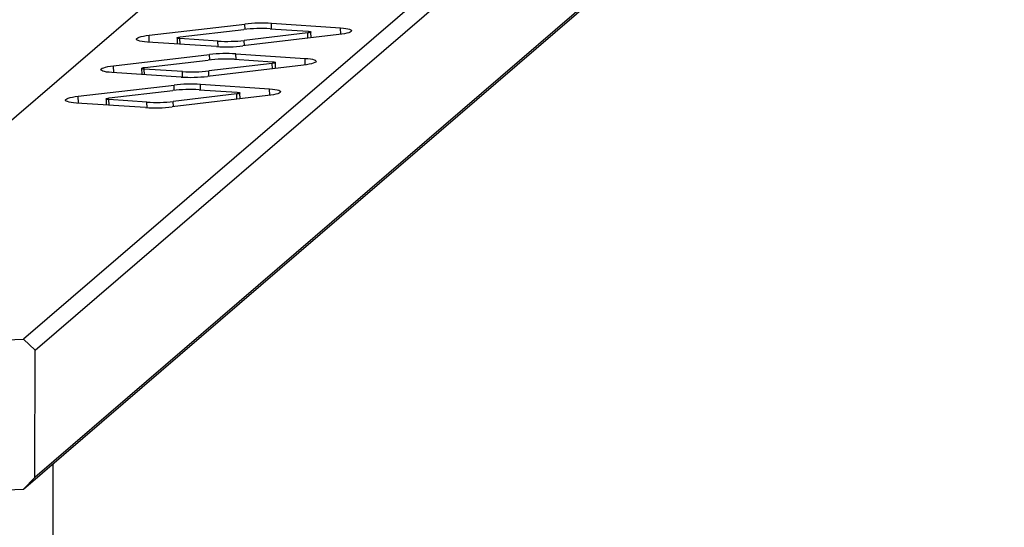
# Model space of a CAD drawing. Units: millimetres. Extents: x 14107 to 45863, y 18338 to 28801.
# Drawn here: x 17048 to 17749, y 26483 to 26844 of the extents above; entities that cross this region are included whole.
import ezdxf

# ---------------------------------------------------------------- set-up
doc = ezdxf.new("R2010")
doc.units = ezdxf.units.MM
doc.layers.add('Default', color=7, linetype='Continuous')

# ---------------------------------------------------------------- blocks, each defined once
blk = doc.blocks.new('SE5')
at = {"layer": 'Default', "color": 7, "linetype": 'Continuous'}
for p, q in [((17740.96, 27209.33), (17051.14, 26616.59)), ((16852.93, 26609.53), (17542.76, 27202.28)), ((17059.3, 26608.75), (17749.13, 27201.49)), ((17749.01, 27111.06), (17059.18, 26518.31)), ((17051, 26509.89), (17740.82, 27102.64)), ((17140.41, 26832.75), (17208.68, 26840.72)), ((17208.81, 26836.95), (17208.68, 26840.72)), ((17227.63, 26837.29), (17227.49, 26841.24)), ((17227.49, 26841.24), (17276.67, 26838.02)), ((17162.59, 26831.57), (17207.76, 26836.84)), ((17253.35, 26834.38), (17208.18, 26829.11)), ((17226.57, 26837.36), (17253.64, 26835.59)), ((17254.25, 26834.51), (17253.35, 26834.38)), ((17253.48, 26830.62), (17253.35, 26834.38)), ((17253.64, 26835.59), (17254.48, 26835.5)), ((17254.95, 26834.67), (17254.25, 26834.51)), ((17254.48, 26835.5), (17255.12, 26835.38)), ((17255.42, 26834.85), (17254.95, 26834.67)), ((17255.12, 26835.38), (17255.5, 26835.22)), ((17255.61, 26835.04), (17255.42, 26834.85)), ((17255.5, 26835.22), (17255.61, 26835.04)), ((17255.76, 26830.88), (17255.61, 26835.07)), ((17277.65, 26833.47), (17275.52, 26833.19)), ((17276.84, 26833.35), (17276.67, 26838.02)), ((17276.67, 26838.02), (17278.7, 26837.85)), ((17279.57, 26833.8), (17277.65, 26833.47)), ((17278.7, 26837.85), (17280.48, 26837.63)), ((17281.22, 26834.17), (17279.57, 26833.8)), ((17280.48, 26837.63), (17281.98, 26837.35)), ((17282.58, 26834.57), (17281.22, 26834.17)), ((17281.98, 26837.35), (17283.16, 26837.02)), ((17283.6, 26834.99), (17282.58, 26834.57)), ((17283.16, 26837.02), (17283.99, 26836.65)), ((17284.26, 26835.41), (17283.6, 26834.99)), ((17283.99, 26836.65), (17284.46, 26836.26)), ((17284.55, 26835.84), (17284.26, 26835.41)), ((17284.46, 26836.26), (17284.55, 26835.84)), ((17131.38, 26830.1), (17131.67, 26830.53)), ((17131.47, 26829.69), (17131.38, 26830.1)), ((17131.94, 26829.29), (17131.47, 26829.69)), ((17131.67, 26830.53), (17132.34, 26830.96)), ((17132.77, 26828.93), (17131.94, 26829.29)), ((17132.34, 26830.96), (17133.36, 26831.37)), ((17133.95, 26828.6), (17132.77, 26828.93)), ((17133.36, 26831.37), (17134.71, 26831.77)), ((17135.45, 26828.32), (17133.95, 26828.6)), ((17134.71, 26831.77), (17136.36, 26832.14)), ((17137.24, 26828.09), (17135.45, 26828.32)), ((17136.36, 26832.14), (17138.28, 26832.47)), ((17139.26, 26827.92), (17137.24, 26828.09)), ((17138.28, 26832.47), (17140.41, 26832.75)), ((17188.44, 26824.7), (17139.26, 26827.92)), ((17140.59, 26827.83), (17140.41, 26832.75)), ((17160.33, 26830.9), (17160.52, 26831.09)), ((17160.43, 26830.72), (17160.33, 26830.9)), ((17160.33, 26830.87), (17160.48, 26826.53)), ((17160.81, 26830.57), (17160.43, 26830.72)), ((17160.52, 26831.09), (17160.98, 26831.27)), ((17161.45, 26830.44), (17160.81, 26830.57)), ((17160.98, 26831.27), (17161.69, 26831.43)), ((17162.3, 26830.36), (17161.45, 26830.44)), ((17161.69, 26831.43), (17162.59, 26831.57)), ((17162.44, 26826.4), (17162.3, 26830.36)), ((17189.37, 26828.59), (17162.3, 26830.36)), ((17189.51, 26824.64), (17189.37, 26828.59)), ((17275.52, 26833.19), (17207.25, 26825.22)), ((17208.31, 26825.35), (17208.18, 26829.11)), ((17202.39, 26815.59), (17202.25, 26819.55)), ((17202.25, 26819.55), (17251.43, 26816.33)), ((17115.17, 26811.06), (17183.44, 26819.03)), ((17137.34, 26809.87), (17182.51, 26815.14)), ((17228.1, 26812.68), (17182.93, 26807.41)), ((17183.57, 26815.26), (17183.44, 26819.03)), ((17201.32, 26815.66), (17228.39, 26813.89)), ((17229, 26812.82), (17228.1, 26812.68)), ((17228.24, 26808.92), (17228.1, 26812.68)), ((17228.39, 26813.89), (17229.24, 26813.81)), ((17229.71, 26812.98), (17229, 26812.82)), ((17229.24, 26813.81), (17229.88, 26813.68)), ((17230.17, 26813.16), (17229.71, 26812.98)), ((17229.88, 26813.68), (17230.26, 26813.53)), ((17230.36, 26813.35), (17230.17, 26813.16)), ((17230.26, 26813.53), (17230.36, 26813.35)), ((17230.51, 26809.19), (17230.36, 26813.38)), ((17251.59, 26811.66), (17251.43, 26816.33)), ((17251.43, 26816.33), (17253.45, 26816.16)), ((17253.45, 26816.16), (17255.24, 26815.93)), ((17255.98, 26812.48), (17254.33, 26812.11)), ((17255.24, 26815.93), (17256.73, 26815.65)), ((17257.33, 26812.88), (17255.98, 26812.48)), ((17256.73, 26815.65), (17257.92, 26815.33)), ((17258.35, 26813.29), (17257.33, 26812.88)), ((17257.92, 26815.33), (17258.75, 26814.96)), ((17259.02, 26813.72), (17258.35, 26813.29)), ((17258.75, 26814.96), (17259.22, 26814.56)), ((17259.31, 26814.15), (17259.02, 26813.72)), ((17259.22, 26814.56), (17259.31, 26814.15)), ((17106.14, 26808.41), (17106.43, 26808.84)), ((17106.23, 26807.99), (17106.14, 26808.41)), ((17106.69, 26807.6), (17106.23, 26807.99)), ((17106.43, 26808.84), (17107.09, 26809.26)), ((17107.53, 26807.23), (17106.69, 26807.6)), ((17107.09, 26809.26), (17108.11, 26809.68)), ((17108.71, 26806.91), (17107.53, 26807.23)), ((17108.11, 26809.68), (17109.46, 26810.08)), ((17110.21, 26806.62), (17108.71, 26806.91)), ((17109.46, 26810.08), (17111.12, 26810.45)), ((17111.99, 26806.4), (17110.21, 26806.62)), ((17111.12, 26810.45), (17113.03, 26810.78)), ((17114.02, 26806.23), (17111.99, 26806.4)), ((17113.03, 26810.78), (17115.17, 26811.06)), ((17163.2, 26803.01), (17114.02, 26806.23)), ((17115.34, 26806.14), (17115.17, 26811.06)), ((17135.08, 26809.21), (17135.27, 26809.4)), ((17135.18, 26809.03), (17135.08, 26809.21)), ((17135.08, 26809.18), (17135.23, 26804.84)), ((17135.57, 26808.87), (17135.18, 26809.03)), ((17135.27, 26809.4), (17135.74, 26809.58)), ((17136.21, 26808.75), (17135.57, 26808.87)), ((17135.74, 26809.58), (17136.44, 26809.74)), ((17137.05, 26808.66), (17136.21, 26808.75)), ((17136.44, 26809.74), (17137.34, 26809.87)), ((17137.19, 26804.71), (17137.05, 26808.66)), ((17164.12, 26806.89), (17137.05, 26808.66)), ((17164.26, 26802.95), (17164.12, 26806.89)), ((17250.28, 26811.5), (17182.01, 26803.53)), ((17183.07, 26803.65), (17182.93, 26807.41)), ((17252.41, 26811.78), (17250.28, 26811.5)), ((17254.33, 26812.11), (17252.41, 26811.78)), ((17089.92, 26789.37), (17158.19, 26797.34)), ((17112.09, 26788.18), (17157.27, 26793.45)), ((17158.32, 26793.57), (17158.19, 26797.34)), ((17176.08, 26793.97), (17203.15, 26792.2)), ((17177.14, 26793.9), (17177, 26797.86)), ((17177, 26797.86), (17226.18, 26794.64)), ((17203.15, 26792.2), (17203.99, 26792.12)), ((17204.46, 26791.29), (17203.76, 26791.12)), ((17203.99, 26792.12), (17204.63, 26791.99)), ((17204.93, 26791.47), (17204.46, 26791.29)), ((17204.63, 26791.99), (17205.01, 26791.83)), ((17205.12, 26791.66), (17204.93, 26791.47)), ((17205.01, 26791.83), (17205.12, 26791.66)), ((17205.27, 26787.5), (17205.12, 26791.69)), ((17226.35, 26789.97), (17226.18, 26794.64)), ((17226.18, 26794.64), (17228.21, 26794.47)), ((17228.21, 26794.47), (17229.99, 26794.24)), ((17229.99, 26794.24), (17231.49, 26793.96)), ((17232.09, 26791.18), (17230.73, 26790.79)), ((17231.49, 26793.96), (17232.67, 26793.63)), ((17233.11, 26791.6), (17232.09, 26791.18)), ((17232.67, 26793.63), (17233.5, 26793.27)), ((17233.77, 26792.03), (17233.11, 26791.6)), ((17233.5, 26793.27), (17233.97, 26792.87)), ((17234.06, 26792.46), (17233.77, 26792.03)), ((17233.97, 26792.87), (17234.06, 26792.46)), ((17080.89, 26786.72), (17081.18, 26787.15)), ((17080.98, 26786.3), (17080.89, 26786.72)), ((17081.45, 26785.91), (17080.98, 26786.3)), ((17081.18, 26787.15), (17081.85, 26787.57)), ((17082.28, 26785.54), (17081.45, 26785.91)), ((17081.85, 26787.57), (17082.87, 26787.99)), ((17083.47, 26785.21), (17082.28, 26785.54)), ((17082.87, 26787.99), (17084.22, 26788.39)), ((17084.96, 26784.93), (17083.47, 26785.21)), ((17084.22, 26788.39), (17085.87, 26788.76)), ((17086.75, 26784.7), (17084.96, 26784.93)), ((17085.87, 26788.76), (17087.79, 26789.09)), ((17088.77, 26784.53), (17086.75, 26784.7)), ((17087.79, 26789.09), (17089.92, 26789.37)), ((17137.95, 26781.32), (17088.77, 26784.53)), ((17090.1, 26784.45), (17089.92, 26789.37)), ((17109.83, 26787.49), (17109.99, 26783.15)), ((17109.84, 26787.52), (17110.03, 26787.71)), ((17109.94, 26787.34), (17109.84, 26787.52)), ((17110.32, 26787.18), (17109.94, 26787.34)), ((17110.03, 26787.71), (17110.49, 26787.89)), ((17110.96, 26787.06), (17110.32, 26787.18)), ((17110.49, 26787.89), (17111.2, 26788.05)), ((17111.81, 26786.97), (17110.96, 26787.06)), ((17111.2, 26788.05), (17112.09, 26788.18)), ((17111.95, 26783.02), (17111.81, 26786.97)), ((17138.88, 26785.2), (17111.81, 26786.97)), ((17139.02, 26781.26), (17138.88, 26785.2)), ((17225.03, 26789.8), (17156.76, 26781.84)), ((17202.86, 26790.99), (17157.69, 26785.72)), ((17157.82, 26781.96), (17157.69, 26785.72)), ((17203.76, 26791.12), (17202.86, 26790.99)), ((17202.99, 26787.23), (17202.86, 26790.99)), ((17227.16, 26790.09), (17225.03, 26789.8)), ((17229.08, 26790.42), (17227.16, 26790.09)), ((17230.73, 26790.79), (17229.08, 26790.42)), ((16852.93, 26609.53), (17051.14, 26616.59)), ((17051.14, 26616.59), (17059.3, 26608.75)), ((17059.18, 26518.31), (17059.3, 26608.75)), ((17071.73, 25782.29), (17072.13, 26528.05)), ((17059.18, 26518.31), (17051, 26509.89)), ((16852.79, 26502.84), (17051, 26509.89))]:
    blk.add_line(p, q, dxfattribs=at)
for centre, radius, start, end in [((17221.1, 26731.98), 109.44, 86.65102, 96.51449), ((17220.17, 26728.11), 109.44, 86.65134, 96.51449), ((17195.76, 26937.84), 109.44, 266.65102, 276.51449), ((17195.85, 26710.28), 109.46, 86.65156, 96.51395), ((17194.84, 26933.97), 109.46, 266.65156, 276.51395), ((17194.93, 26706.41), 109.44, 86.65102, 96.51449), ((17170.51, 26916.15), 109.44, 266.65102, 276.51449), ((17169.59, 26912.28), 109.45, 266.65128, 276.51387), ((17169.68, 26684.71), 109.45, 86.65135, 96.51416), ((17170.61, 26688.62), 109.42, 86.65083, 96.515), ((17145.27, 26894.47), 109.46, 266.65156, 276.51395), ((17144.35, 26890.57), 109.44, 266.65102, 276.51449)]:
    blk.add_arc(centre, radius, start, end, dxfattribs=at)
blk = doc.blocks.new('SE4')
at = {"layer": 'Default'}
blk.add_blockref('SE5', (0, 0), dxfattribs=at)
blk = doc.blocks.new('SE3')
blk.add_blockref('SE4', (0, 0))
blk = doc.blocks.new('SE2')
at = {"layer": 'Default'}
blk.add_blockref('SE3', (0, 0), dxfattribs=at)
blk = doc.blocks.new('SE1')
blk.add_blockref('SE2', (0, 0))
blk = doc.blocks.new('SE')
at = {"layer": 'Default'}
blk.add_blockref('SE1', (0, 0), dxfattribs=at)

msp = doc.modelspace()

# ---------------------------------------------------------------- block references
msp.add_blockref('SE', (0, 0))

doc.saveas('drawing.dxf')
